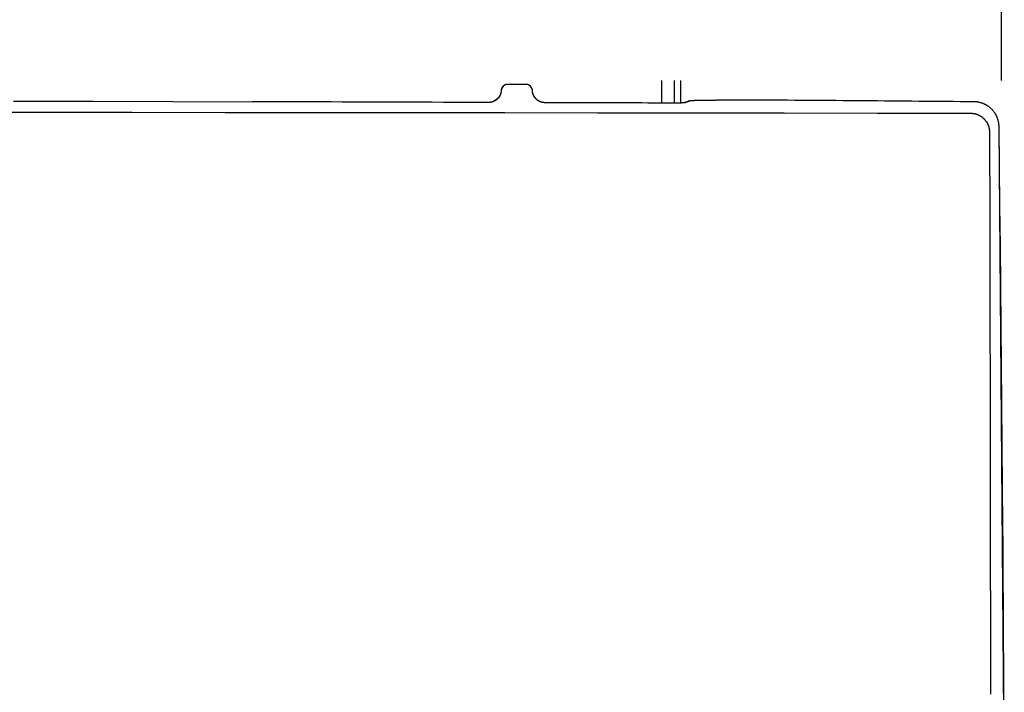
# Model space of a CAD drawing. Extents: x 36 to 406, y 33 to 265.
# Drawn here: x 153 to 169, y 65 to 76 of the extents above; entities that cross this region are included whole.
import ezdxf

# ---------------------------------------------------------------- set-up
doc = ezdxf.new("R2010")
doc.units = 0
doc.layers.get('0').update_dxf_attribs({"linetype": 'CONTINUOUS'})

msp = doc.modelspace()

# ---------------------------------------------------------------- linework, layer by layer
at = {"linetype": 'CONTINUOUS'}
for p, q in [((168.924, 75.889), (168.924, 74.689)), ((163.524, 74.689), (163.524, 74.33)), ((163.724, 74.689), (163.724, 74.33)), ((163.824, 74.689), (163.824, 74.331)), ((160.973, 74.508), (160.959, 74.459)), ((160.976, 74.531), (160.973, 74.508)), ((161.372, 74.627), (161.076, 74.627)), ((161.475, 74.505), (161.472, 74.53)), ((161.489, 74.456), (161.475, 74.505)), ((153.224, 74.361), (154.491, 74.359)), ((154.491, 74.359), (155.757, 74.356)), ((155.757, 74.356), (157.024, 74.353)), ((157.024, 74.351), (157.024, 74.353)), ((158.266, 74.348), (157.024, 74.351)), ((159.537, 74.344), (158.266, 74.348)), ((160.775, 74.34), (159.537, 74.344)), ((160.801, 74.342), (160.775, 74.34)), ((160.851, 74.355), (160.801, 74.342)), ((160.895, 74.38), (160.851, 74.355)), ((160.932, 74.415), (160.895, 74.38)), ((160.959, 74.459), (160.932, 74.415)), ((161.516, 74.412), (161.489, 74.456)), ((161.553, 74.376), (161.516, 74.412)), ((161.598, 74.351), (161.553, 74.376)), ((161.648, 74.339), (161.598, 74.351)), ((161.671, 74.337), (161.648, 74.339)), ((162.303, 74.335), (161.671, 74.337)), ((163.641, 74.33), (162.303, 74.335)), ((163.7, 74.33), (163.641, 74.33)), ((163.754, 74.33), (163.7, 74.33)), ((163.799, 74.331), (163.754, 74.33)), ((163.824, 74.331), (163.799, 74.331)), ((163.845, 74.332), (163.824, 74.331)), ((163.861, 74.332), (163.845, 74.332)), ((163.872, 74.333), (163.861, 74.332)), ((163.941, 74.357), (163.872, 74.333)), ((163.877, 74.333), (163.872, 74.333)), ((163.879, 74.333), (163.877, 74.333)), ((163.952, 74.361), (163.941, 74.357)), ((163.961, 74.363), (163.952, 74.361)), ((163.968, 74.364), (163.961, 74.363)), ((163.976, 74.365), (163.968, 74.364)), ((163.984, 74.365), (163.976, 74.365)), ((163.993, 74.366), (163.984, 74.365)), ((164.003, 74.367), (163.993, 74.366)), ((164.014, 74.367), (164.003, 74.367)), ((164.027, 74.368), (164.014, 74.367)), ((164.042, 74.369), (164.027, 74.368)), ((164.058, 74.369), (164.042, 74.369)), ((164.096, 74.37), (164.058, 74.369)), ((164.142, 74.371), (164.096, 74.37)), ((164.196, 74.372), (164.142, 74.371)), ((164.561, 74.377), (164.196, 74.372)), ((164.237, 74.373), (164.235, 74.373)), ((164.656, 74.378), (164.561, 74.377)), ((164.562, 74.377), (164.561, 74.377)), ((164.786, 74.378), (164.656, 74.378)), ((164.927, 74.378), (164.786, 74.378)), ((165.076, 74.378), (164.927, 74.378)), ((165.199, 74.377), (165.076, 74.378)), ((168.971, 63.427), (168.888, 73.956))]:
    msp.add_line(p, q, dxfattribs=at)
for points in [[(160.972, 74.5), (160.972, 74.499), (160.971, 74.498), (160.971, 74.498), (160.971, 74.496), (160.971, 74.495), (160.971, 74.495), (160.971, 74.494), (160.97, 74.493), (160.97, 74.493), (160.97, 74.492), (160.97, 74.491), (160.97, 74.491), (160.97, 74.49), (160.969, 74.488), (160.969, 74.488), (160.969, 74.486), (160.968, 74.485), (160.968, 74.485), (160.968, 74.483), (160.967, 74.481), (160.967, 74.481), (160.966, 74.479), (160.966, 74.477), (160.966, 74.477), (160.965, 74.475), (160.965, 74.473), (160.965, 74.473), (160.964, 74.472), (160.963, 74.47)], [(160.976, 74.531), (160.976, 74.528), (160.975, 74.525), (160.975, 74.525), (160.975, 74.522), (160.975, 74.519), (160.975, 74.519), (160.975, 74.516), (160.974, 74.512), (160.974, 74.512), (160.974, 74.509), (160.973, 74.506), (160.973, 74.506), (160.973, 74.503), (160.972, 74.5)], [(160.981, 74.558), (160.98, 74.557), (160.98, 74.556), (160.98, 74.556), (160.98, 74.556), (160.98, 74.555), (160.98, 74.555), (160.98, 74.554), (160.979, 74.554), (160.979, 74.554), (160.979, 74.553), (160.979, 74.552), (160.979, 74.552), (160.979, 74.551), (160.979, 74.551), (160.979, 74.551), (160.978, 74.549), (160.978, 74.547), (160.978, 74.547), (160.977, 74.545), (160.977, 74.543), (160.977, 74.543), (160.977, 74.541), (160.976, 74.539), (160.976, 74.539), (160.976, 74.537), (160.976, 74.535), (160.976, 74.535), (160.976, 74.533), (160.976, 74.531)], [(160.983, 74.564), (160.983, 74.563), (160.982, 74.563), (160.982, 74.563), (160.982, 74.562), (160.982, 74.562), (160.982, 74.562), (160.982, 74.561), (160.981, 74.56), (160.981, 74.56), (160.981, 74.56), (160.981, 74.559), (160.981, 74.559), (160.981, 74.559), (160.981, 74.558)], [(160.996, 74.587), (160.995, 74.587), (160.995, 74.587), (160.995, 74.587), (160.995, 74.586), (160.995, 74.586), (160.995, 74.586), (160.995, 74.586), (160.995, 74.586), (160.995, 74.586), (160.995, 74.586), (160.995, 74.586), (160.995, 74.586), (160.995, 74.586), (160.994, 74.585), (160.994, 74.585), (160.993, 74.584), (160.992, 74.582), (160.992, 74.582), (160.991, 74.581), (160.99, 74.579), (160.99, 74.579), (160.989, 74.577), (160.988, 74.576), (160.988, 74.576), (160.987, 74.574), (160.987, 74.572), (160.987, 74.572), (160.986, 74.57), (160.985, 74.569), (160.985, 74.569), (160.985, 74.568), (160.984, 74.568), (160.984, 74.568), (160.984, 74.567), (160.984, 74.567), (160.984, 74.567), (160.984, 74.566), (160.984, 74.566), (160.984, 74.566), (160.983, 74.565), (160.983, 74.565), (160.983, 74.565), (160.983, 74.564), (160.983, 74.564)], [(160.998, 74.59), (160.998, 74.59), (160.998, 74.59), (160.998, 74.59), (160.997, 74.589), (160.997, 74.589), (160.997, 74.589), (160.997, 74.589), (160.997, 74.588), (160.997, 74.588), (160.996, 74.588), (160.996, 74.588), (160.996, 74.588), (160.996, 74.587), (160.996, 74.587)], [(161.017, 74.608), (161.015, 74.607), (161.014, 74.606), (161.014, 74.606), (161.013, 74.605), (161.012, 74.604), (161.012, 74.604), (161.011, 74.604), (161.01, 74.603), (161.01, 74.603), (161.009, 74.602), (161.008, 74.601), (161.008, 74.601), (161.007, 74.6), (161.007, 74.599), (161.007, 74.599), (161.006, 74.598), (161.005, 74.598), (161.005, 74.598), (161.004, 74.597), (161.003, 74.596), (161.003, 74.596), (161.002, 74.595), (161.001, 74.594), (161.001, 74.594), (161.001, 74.593), (161, 74.592), (161, 74.592), (160.999, 74.591), (160.998, 74.59)], [(161.019, 74.61), (161.019, 74.609), (161.019, 74.609), (161.019, 74.609), (161.018, 74.609), (161.018, 74.609), (161.018, 74.609), (161.018, 74.609), (161.018, 74.608), (161.018, 74.608), (161.017, 74.608), (161.017, 74.608), (161.017, 74.608), (161.017, 74.608), (161.017, 74.608)], [(161.044, 74.622), (161.043, 74.621), (161.042, 74.621), (161.042, 74.621), (161.041, 74.621), (161.04, 74.621), (161.04, 74.621), (161.039, 74.62), (161.038, 74.62), (161.038, 74.62), (161.037, 74.619), (161.036, 74.619), (161.036, 74.619), (161.036, 74.619), (161.035, 74.618), (161.035, 74.618), (161.033, 74.618), (161.032, 74.617), (161.032, 74.617), (161.03, 74.616), (161.029, 74.615), (161.029, 74.615), (161.027, 74.615), (161.026, 74.614), (161.026, 74.614), (161.024, 74.613), (161.023, 74.612), (161.023, 74.612), (161.021, 74.611), (161.02, 74.61), (161.02, 74.61), (161.02, 74.61), (161.02, 74.61), (161.02, 74.61), (161.02, 74.61), (161.02, 74.61), (161.02, 74.61), (161.02, 74.61), (161.02, 74.61), (161.02, 74.61), (161.019, 74.61), (161.019, 74.61), (161.019, 74.61), (161.019, 74.61), (161.019, 74.61)], [(161.047, 74.623), (161.046, 74.623), (161.046, 74.623), (161.046, 74.623), (161.046, 74.623), (161.046, 74.622), (161.046, 74.622), (161.045, 74.622), (161.045, 74.622), (161.045, 74.622), (161.045, 74.622), (161.044, 74.622), (161.044, 74.622), (161.044, 74.622), (161.044, 74.622)], [(161.076, 74.627), (161.074, 74.627), (161.073, 74.627), (161.073, 74.627), (161.072, 74.627), (161.071, 74.627), (161.071, 74.627), (161.069, 74.627), (161.068, 74.627), (161.068, 74.627), (161.067, 74.627), (161.065, 74.627), (161.065, 74.627), (161.064, 74.626), (161.063, 74.626), (161.063, 74.626), (161.062, 74.626), (161.06, 74.626), (161.06, 74.626), (161.059, 74.626), (161.057, 74.625), (161.057, 74.625), (161.056, 74.625), (161.055, 74.625), (161.055, 74.625), (161.053, 74.625), (161.052, 74.624), (161.052, 74.624), (161.05, 74.624), (161.049, 74.623), (161.049, 74.623), (161.049, 74.623), (161.049, 74.623), (161.049, 74.623), (161.048, 74.623), (161.048, 74.623), (161.048, 74.623), (161.048, 74.623), (161.048, 74.623), (161.048, 74.623), (161.047, 74.623), (161.047, 74.623), (161.047, 74.623), (161.047, 74.623), (161.047, 74.623)], [(161.4, 74.623), (161.399, 74.624), (161.398, 74.624), (161.398, 74.624), (161.397, 74.624), (161.396, 74.624), (161.396, 74.624), (161.395, 74.624), (161.394, 74.625), (161.394, 74.625), (161.393, 74.625), (161.392, 74.625), (161.392, 74.625), (161.392, 74.625), (161.391, 74.625), (161.391, 74.625), (161.389, 74.626), (161.387, 74.626), (161.387, 74.626), (161.385, 74.626), (161.383, 74.626), (161.383, 74.626), (161.381, 74.627), (161.38, 74.627), (161.38, 74.627), (161.378, 74.627), (161.376, 74.627), (161.376, 74.627), (161.374, 74.627), (161.372, 74.627)], [(161.404, 74.622), (161.404, 74.622), (161.403, 74.622), (161.403, 74.622), (161.403, 74.622), (161.402, 74.622), (161.402, 74.622), (161.402, 74.623), (161.401, 74.623), (161.401, 74.623), (161.401, 74.623), (161.401, 74.623), (161.401, 74.623), (161.4, 74.623), (161.4, 74.623)], [(161.428, 74.61), (161.428, 74.61), (161.427, 74.611), (161.427, 74.611), (161.427, 74.611), (161.426, 74.611), (161.426, 74.611), (161.426, 74.612), (161.425, 74.612), (161.425, 74.612), (161.424, 74.612), (161.424, 74.613), (161.424, 74.613), (161.424, 74.613), (161.423, 74.613), (161.423, 74.613), (161.422, 74.614), (161.42, 74.615), (161.42, 74.615), (161.418, 74.616), (161.417, 74.616), (161.417, 74.616), (161.416, 74.617), (161.414, 74.618), (161.414, 74.618), (161.413, 74.619), (161.411, 74.619), (161.411, 74.619), (161.409, 74.62), (161.408, 74.621), (161.408, 74.621), (161.407, 74.621), (161.407, 74.621), (161.407, 74.621), (161.407, 74.621), (161.406, 74.621), (161.406, 74.621), (161.406, 74.621), (161.406, 74.621), (161.406, 74.621), (161.405, 74.621), (161.405, 74.622), (161.405, 74.622), (161.405, 74.622), (161.404, 74.622)], [(161.432, 74.608), (161.431, 74.608), (161.431, 74.608), (161.431, 74.608), (161.431, 74.608), (161.43, 74.609), (161.43, 74.609), (161.43, 74.609), (161.429, 74.609), (161.429, 74.609), (161.429, 74.609), (161.429, 74.61), (161.429, 74.61), (161.428, 74.61), (161.428, 74.61)], [(161.451, 74.589), (161.451, 74.589), (161.45, 74.59), (161.45, 74.59), (161.45, 74.59), (161.449, 74.591), (161.449, 74.591), (161.448, 74.592), (161.448, 74.592), (161.448, 74.592), (161.447, 74.593), (161.447, 74.594), (161.447, 74.594), (161.446, 74.594), (161.446, 74.595), (161.446, 74.595), (161.445, 74.596), (161.444, 74.597), (161.444, 74.597), (161.443, 74.598), (161.442, 74.599), (161.442, 74.599), (161.441, 74.6), (161.44, 74.601), (161.44, 74.601), (161.439, 74.602), (161.438, 74.603), (161.438, 74.603), (161.437, 74.604), (161.436, 74.604), (161.436, 74.604), (161.435, 74.605), (161.435, 74.605), (161.435, 74.605), (161.434, 74.605), (161.434, 74.606), (161.434, 74.606), (161.434, 74.606), (161.433, 74.606), (161.433, 74.606), (161.433, 74.607), (161.432, 74.607), (161.432, 74.607), (161.432, 74.607), (161.432, 74.608)], [(161.466, 74.561), (161.466, 74.562), (161.466, 74.563), (161.466, 74.563), (161.465, 74.563), (161.465, 74.564), (161.465, 74.564), (161.465, 74.564), (161.465, 74.565), (161.465, 74.565), (161.465, 74.565), (161.464, 74.566), (161.464, 74.566), (161.464, 74.567), (161.464, 74.567), (161.464, 74.567), (161.463, 74.568), (161.463, 74.569), (161.463, 74.569), (161.463, 74.57), (161.462, 74.571), (161.462, 74.571), (161.462, 74.572), (161.461, 74.573), (161.461, 74.573), (161.461, 74.574), (161.46, 74.574), (161.46, 74.574), (161.46, 74.575), (161.459, 74.576), (161.459, 74.576), (161.459, 74.577), (161.458, 74.578), (161.458, 74.578), (161.458, 74.579), (161.457, 74.58), (161.457, 74.58), (161.456, 74.581), (161.456, 74.582), (161.456, 74.582), (161.455, 74.583), (161.455, 74.584), (161.455, 74.584), (161.454, 74.585), (161.453, 74.585), (161.453, 74.585), (161.453, 74.586), (161.453, 74.586), (161.453, 74.586), (161.453, 74.586), (161.452, 74.587), (161.452, 74.587), (161.452, 74.587), (161.452, 74.587), (161.452, 74.587), (161.452, 74.588), (161.452, 74.588), (161.452, 74.588), (161.451, 74.588), (161.451, 74.589)], [(161.472, 74.53), (161.472, 74.531), (161.472, 74.532), (161.472, 74.532), (161.472, 74.533), (161.472, 74.534), (161.472, 74.534), (161.472, 74.535), (161.472, 74.536), (161.472, 74.536), (161.472, 74.537), (161.472, 74.538), (161.472, 74.538), (161.471, 74.539), (161.471, 74.54), (161.471, 74.54), (161.471, 74.541), (161.471, 74.542), (161.471, 74.542), (161.471, 74.543), (161.471, 74.544), (161.471, 74.544), (161.471, 74.545), (161.47, 74.546), (161.47, 74.546), (161.47, 74.547), (161.47, 74.548), (161.47, 74.548), (161.47, 74.549), (161.47, 74.55), (161.47, 74.55), (161.469, 74.55), (161.469, 74.551), (161.469, 74.551), (161.469, 74.552), (161.469, 74.553), (161.469, 74.553), (161.468, 74.554), (161.468, 74.555), (161.468, 74.555), (161.468, 74.556), (161.468, 74.557), (161.468, 74.557), (161.467, 74.558), (161.467, 74.558), (161.467, 74.558), (161.467, 74.559), (161.467, 74.559), (161.467, 74.559), (161.467, 74.559), (161.467, 74.56), (161.467, 74.56), (161.467, 74.56), (161.467, 74.56), (161.467, 74.56), (161.466, 74.56), (161.466, 74.561), (161.466, 74.561), (161.466, 74.561), (161.466, 74.561)], [(161.476, 74.497), (161.475, 74.501), (161.475, 74.504), (161.475, 74.504), (161.474, 74.507), (161.474, 74.51), (161.474, 74.51), (161.473, 74.514), (161.473, 74.517), (161.473, 74.517), (161.473, 74.52), (161.472, 74.524), (161.472, 74.524), (161.472, 74.527), (161.472, 74.53)], [(161.485, 74.466), (161.484, 74.468), (161.483, 74.471), (161.483, 74.471), (161.483, 74.473), (161.482, 74.475), (161.482, 74.475), (161.481, 74.477), (161.481, 74.479), (161.481, 74.479), (161.48, 74.481), (161.479, 74.483), (161.479, 74.483), (161.479, 74.485), (161.478, 74.487), (161.478, 74.487), (161.478, 74.488), (161.478, 74.489), (161.478, 74.489), (161.478, 74.49), (161.477, 74.491), (161.477, 74.491), (161.477, 74.492), (161.477, 74.493), (161.477, 74.493), (161.477, 74.494), (161.476, 74.495), (161.476, 74.495), (161.476, 74.496), (161.476, 74.497)], [(158.807, 74.346), (158.629, 74.347), (158.45, 74.347), (158.45, 74.347), (158.272, 74.348), (158.094, 74.348), (158.094, 74.348), (157.915, 74.349), (157.737, 74.349), (157.737, 74.349), (157.559, 74.349), (157.381, 74.35), (157.381, 74.35), (157.202, 74.35), (157.024, 74.351)], [(158.983, 74.346), (158.974, 74.346), (158.965, 74.346), (158.965, 74.346), (158.956, 74.346), (158.948, 74.346), (158.948, 74.346), (158.939, 74.346), (158.93, 74.346), (158.93, 74.346), (158.921, 74.346), (158.912, 74.346), (158.912, 74.346), (158.903, 74.346), (158.894, 74.346), (158.894, 74.346), (158.885, 74.346), (158.877, 74.346), (158.877, 74.346), (158.868, 74.346), (158.859, 74.346), (158.859, 74.346), (158.85, 74.346), (158.842, 74.346), (158.842, 74.346), (158.833, 74.346), (158.824, 74.346), (158.824, 74.346), (158.816, 74.346), (158.807, 74.346)], [(160.775, 74.34), (160.596, 74.341), (160.417, 74.341), (160.417, 74.341), (160.238, 74.342), (160.059, 74.342), (160.059, 74.342), (159.879, 74.343), (159.7, 74.344), (159.7, 74.344), (159.521, 74.344), (159.342, 74.345), (159.342, 74.345), (159.162, 74.345), (158.983, 74.346)], [(160.809, 74.343), (160.805, 74.342), (160.802, 74.342), (160.802, 74.342), (160.799, 74.341), (160.795, 74.341), (160.795, 74.341), (160.792, 74.341), (160.789, 74.341), (160.789, 74.341), (160.785, 74.34), (160.782, 74.34), (160.782, 74.34), (160.779, 74.34), (160.775, 74.34)], [(160.84, 74.351), (160.838, 74.35), (160.836, 74.349), (160.836, 74.349), (160.834, 74.349), (160.831, 74.348), (160.831, 74.348), (160.829, 74.347), (160.827, 74.347), (160.827, 74.347), (160.825, 74.346), (160.823, 74.346), (160.823, 74.346), (160.821, 74.345), (160.819, 74.345), (160.819, 74.345), (160.818, 74.344), (160.817, 74.344), (160.817, 74.344), (160.816, 74.344), (160.815, 74.344), (160.815, 74.344), (160.814, 74.344), (160.813, 74.344), (160.813, 74.344), (160.812, 74.343), (160.811, 74.343), (160.811, 74.343), (160.81, 74.343), (160.809, 74.343)], [(160.855, 74.356), (160.853, 74.356), (160.852, 74.355), (160.852, 74.355), (160.85, 74.354), (160.849, 74.354), (160.849, 74.354), (160.847, 74.353), (160.846, 74.353), (160.846, 74.353), (160.844, 74.352), (160.843, 74.352), (160.843, 74.352), (160.841, 74.351), (160.84, 74.351)], [(160.89, 74.375), (160.887, 74.374), (160.884, 74.372), (160.884, 74.372), (160.881, 74.37), (160.878, 74.368), (160.878, 74.368), (160.875, 74.366), (160.872, 74.365), (160.872, 74.365), (160.869, 74.363), (160.866, 74.362), (160.866, 74.362), (160.863, 74.36), (160.86, 74.359), (160.86, 74.359), (160.859, 74.358), (160.859, 74.358), (160.859, 74.358), (160.859, 74.358), (160.858, 74.358), (160.858, 74.358), (160.857, 74.357), (160.857, 74.357), (160.857, 74.357), (160.856, 74.357), (160.856, 74.357), (160.856, 74.357), (160.855, 74.356), (160.855, 74.356)], [(160.896, 74.38), (160.896, 74.38), (160.895, 74.379), (160.895, 74.379), (160.894, 74.379), (160.894, 74.378), (160.894, 74.378), (160.893, 74.378), (160.892, 74.377), (160.892, 74.377), (160.892, 74.377), (160.891, 74.376), (160.891, 74.376), (160.89, 74.376), (160.89, 74.375)], [(160.931, 74.414), (160.931, 74.413), (160.931, 74.413), (160.931, 74.413), (160.93, 74.413), (160.93, 74.413), (160.93, 74.413), (160.93, 74.413), (160.93, 74.412), (160.93, 74.412), (160.93, 74.412), (160.929, 74.412), (160.929, 74.412), (160.93, 74.412), (160.929, 74.411), (160.929, 74.411), (160.927, 74.409), (160.923, 74.405), (160.923, 74.405), (160.92, 74.401), (160.917, 74.398), (160.917, 74.398), (160.914, 74.395), (160.911, 74.392), (160.911, 74.392), (160.908, 74.39), (160.904, 74.387), (160.904, 74.387), (160.9, 74.384), (160.898, 74.381), (160.898, 74.381), (160.897, 74.381), (160.897, 74.381), (160.897, 74.381), (160.897, 74.381), (160.897, 74.381), (160.897, 74.381), (160.897, 74.381), (160.897, 74.381), (160.897, 74.381), (160.897, 74.381), (160.897, 74.38), (160.897, 74.38), (160.896, 74.38), (160.896, 74.38)], [(160.938, 74.423), (160.938, 74.422), (160.937, 74.421), (160.937, 74.421), (160.936, 74.42), (160.936, 74.419), (160.936, 74.419), (160.935, 74.418), (160.934, 74.417), (160.934, 74.417), (160.933, 74.416), (160.933, 74.416), (160.933, 74.416), (160.932, 74.415), (160.931, 74.414)], [(160.957, 74.454), (160.956, 74.453), (160.956, 74.453), (160.956, 74.453), (160.956, 74.452), (160.955, 74.451), (160.955, 74.451), (160.955, 74.451), (160.955, 74.45), (160.955, 74.45), (160.954, 74.449), (160.954, 74.449), (160.954, 74.449), (160.954, 74.449), (160.953, 74.448), (160.953, 74.448), (160.952, 74.445), (160.951, 74.443), (160.951, 74.443), (160.949, 74.44), (160.948, 74.438), (160.948, 74.438), (160.946, 74.435), (160.945, 74.433), (160.945, 74.433), (160.943, 74.43), (160.942, 74.428), (160.942, 74.428), (160.94, 74.426), (160.938, 74.423)], [(160.963, 74.47), (160.963, 74.468), (160.962, 74.467), (160.962, 74.467), (160.961, 74.465), (160.961, 74.463), (160.961, 74.463), (160.96, 74.462), (160.959, 74.46), (160.959, 74.46), (160.959, 74.459), (160.958, 74.457), (160.958, 74.457), (160.957, 74.456), (160.957, 74.454)], [(161.491, 74.451), (161.491, 74.453), (161.49, 74.454), (161.49, 74.454), (161.489, 74.456), (161.489, 74.457), (161.489, 74.457), (161.488, 74.459), (161.487, 74.46), (161.487, 74.46), (161.487, 74.462), (161.486, 74.463), (161.486, 74.463), (161.485, 74.465), (161.485, 74.466)], [(161.512, 74.417), (161.51, 74.42), (161.508, 74.423), (161.508, 74.423), (161.506, 74.426), (161.504, 74.429), (161.504, 74.429), (161.502, 74.431), (161.5, 74.434), (161.5, 74.434), (161.499, 74.437), (161.497, 74.44), (161.497, 74.44), (161.495, 74.444), (161.494, 74.446), (161.494, 74.446), (161.493, 74.447), (161.493, 74.447), (161.493, 74.447), (161.493, 74.448), (161.493, 74.448), (161.493, 74.448), (161.493, 74.449), (161.492, 74.449), (161.492, 74.449), (161.492, 74.45), (161.492, 74.45), (161.492, 74.45), (161.491, 74.451), (161.491, 74.451)], [(161.517, 74.411), (161.516, 74.412), (161.516, 74.412), (161.516, 74.412), (161.515, 74.413), (161.515, 74.413), (161.515, 74.413), (161.514, 74.414), (161.514, 74.415), (161.514, 74.415), (161.513, 74.415), (161.513, 74.416), (161.513, 74.416), (161.512, 74.417), (161.512, 74.417)], [(161.552, 74.377), (161.551, 74.378), (161.551, 74.378), (161.551, 74.378), (161.551, 74.378), (161.551, 74.378), (161.551, 74.378), (161.55, 74.378), (161.55, 74.378), (161.55, 74.378), (161.55, 74.379), (161.55, 74.379), (161.55, 74.379), (161.55, 74.379), (161.549, 74.379), (161.549, 74.379), (161.546, 74.382), (161.542, 74.385), (161.542, 74.385), (161.539, 74.388), (161.536, 74.391), (161.536, 74.391), (161.533, 74.394), (161.53, 74.397), (161.53, 74.397), (161.527, 74.4), (161.524, 74.403), (161.524, 74.403), (161.52, 74.407), (161.518, 74.41), (161.518, 74.41), (161.517, 74.41), (161.518, 74.41), (161.518, 74.41), (161.518, 74.41), (161.517, 74.41), (161.517, 74.41), (161.517, 74.41), (161.517, 74.41), (161.517, 74.41), (161.517, 74.411), (161.517, 74.411), (161.517, 74.411), (161.517, 74.411), (161.517, 74.411)], [(161.562, 74.37), (161.561, 74.371), (161.56, 74.372), (161.56, 74.372), (161.559, 74.372), (161.558, 74.373), (161.558, 74.373), (161.557, 74.374), (161.556, 74.374), (161.556, 74.374), (161.555, 74.375), (161.554, 74.376), (161.554, 74.376), (161.553, 74.377), (161.552, 74.377)], [(161.593, 74.353), (161.592, 74.354), (161.592, 74.354), (161.592, 74.354), (161.591, 74.354), (161.59, 74.354), (161.59, 74.354), (161.59, 74.355), (161.589, 74.355), (161.589, 74.355), (161.588, 74.355), (161.588, 74.356), (161.588, 74.356), (161.587, 74.356), (161.586, 74.356), (161.586, 74.356), (161.584, 74.357), (161.581, 74.359), (161.581, 74.359), (161.579, 74.36), (161.576, 74.361), (161.576, 74.361), (161.574, 74.363), (161.571, 74.364), (161.571, 74.364), (161.569, 74.366), (161.566, 74.367), (161.566, 74.367), (161.564, 74.369), (161.562, 74.37)], [(161.609, 74.347), (161.607, 74.348), (161.606, 74.348), (161.606, 74.348), (161.604, 74.349), (161.603, 74.35), (161.603, 74.35), (161.601, 74.35), (161.599, 74.351), (161.599, 74.351), (161.598, 74.351), (161.596, 74.352), (161.596, 74.352), (161.595, 74.353), (161.593, 74.353)], [(161.639, 74.34), (161.638, 74.34), (161.637, 74.34), (161.637, 74.34), (161.636, 74.34), (161.635, 74.341), (161.635, 74.341), (161.634, 74.341), (161.632, 74.341), (161.632, 74.341), (161.631, 74.341), (161.63, 74.342), (161.63, 74.342), (161.629, 74.342), (161.628, 74.342), (161.628, 74.342), (161.626, 74.342), (161.624, 74.343), (161.624, 74.343), (161.622, 74.343), (161.62, 74.344), (161.62, 74.344), (161.618, 74.344), (161.616, 74.345), (161.616, 74.345), (161.615, 74.346), (161.613, 74.346), (161.613, 74.346), (161.611, 74.347), (161.609, 74.347)], [(161.671, 74.337), (161.668, 74.337), (161.665, 74.337), (161.665, 74.337), (161.662, 74.337), (161.659, 74.338), (161.659, 74.338), (161.655, 74.338), (161.652, 74.338), (161.652, 74.338), (161.649, 74.338), (161.646, 74.339), (161.646, 74.339), (161.643, 74.339), (161.639, 74.34)], [(163.595, 74.33), (163.498, 74.33), (163.402, 74.331), (163.402, 74.331), (163.306, 74.331), (163.209, 74.332), (163.209, 74.332), (163.113, 74.332), (163.017, 74.332), (163.017, 74.332), (162.92, 74.333), (162.824, 74.333), (162.824, 74.333), (162.728, 74.333), (162.631, 74.334), (162.631, 74.334), (162.535, 74.334), (162.439, 74.334), (162.439, 74.334), (162.343, 74.335), (162.247, 74.335), (162.247, 74.335), (162.151, 74.335), (162.055, 74.336), (162.055, 74.336), (161.959, 74.336), (161.863, 74.336), (161.863, 74.336), (161.767, 74.337), (161.671, 74.337)], [(163.611, 74.33), (163.61, 74.33), (163.608, 74.33), (163.608, 74.33), (163.606, 74.33), (163.605, 74.33), (163.605, 74.33), (163.603, 74.33), (163.601, 74.33), (163.601, 74.33), (163.6, 74.33), (163.598, 74.33), (163.598, 74.33), (163.596, 74.33), (163.595, 74.33)], [(163.635, 74.33), (163.632, 74.33), (163.63, 74.33), (163.63, 74.33), (163.628, 74.33), (163.625, 74.33), (163.625, 74.33), (163.623, 74.33), (163.621, 74.33), (163.621, 74.33), (163.618, 74.33), (163.616, 74.33), (163.616, 74.33), (163.614, 74.33), (163.611, 74.33)], [(163.668, 74.33), (163.667, 74.33), (163.665, 74.33), (163.665, 74.33), (163.663, 74.33), (163.662, 74.33), (163.662, 74.33), (163.66, 74.33), (163.658, 74.33), (163.658, 74.33), (163.656, 74.33), (163.655, 74.33), (163.655, 74.33), (163.653, 74.33), (163.651, 74.33), (163.651, 74.33), (163.65, 74.33), (163.648, 74.33), (163.648, 74.33), (163.646, 74.33), (163.645, 74.33), (163.645, 74.33), (163.643, 74.33), (163.641, 74.33), (163.641, 74.33), (163.64, 74.33), (163.638, 74.33), (163.638, 74.33), (163.636, 74.33), (163.635, 74.33)], [(163.689, 74.33), (163.687, 74.33), (163.685, 74.33), (163.685, 74.33), (163.683, 74.33), (163.681, 74.33), (163.681, 74.33), (163.679, 74.33), (163.677, 74.33), (163.677, 74.33), (163.675, 74.33), (163.673, 74.33), (163.673, 74.33), (163.67, 74.33), (163.668, 74.33)], [(163.72, 74.33), (163.719, 74.33), (163.717, 74.33), (163.717, 74.33), (163.716, 74.33), (163.715, 74.33), (163.715, 74.33), (163.713, 74.33), (163.712, 74.33), (163.712, 74.33), (163.71, 74.33), (163.709, 74.33), (163.709, 74.33), (163.707, 74.33), (163.706, 74.33), (163.706, 74.33), (163.704, 74.33), (163.703, 74.33), (163.703, 74.33), (163.701, 74.33), (163.699, 74.33), (163.699, 74.33), (163.697, 74.33), (163.696, 74.33), (163.696, 74.33), (163.694, 74.33), (163.692, 74.33), (163.692, 74.33), (163.691, 74.33), (163.689, 74.33)], [(163.74, 74.33), (163.738, 74.33), (163.736, 74.33), (163.736, 74.33), (163.734, 74.33), (163.732, 74.33), (163.732, 74.33), (163.73, 74.33), (163.728, 74.33), (163.728, 74.33), (163.726, 74.33), (163.724, 74.33), (163.724, 74.33), (163.722, 74.33), (163.72, 74.33)], [(163.86, 74.332), (163.858, 74.332), (163.856, 74.332), (163.856, 74.332), (163.853, 74.332), (163.851, 74.332), (163.851, 74.332), (163.849, 74.332), (163.847, 74.332), (163.847, 74.332), (163.845, 74.332), (163.843, 74.332), (163.843, 74.332), (163.841, 74.332), (163.838, 74.331), (163.838, 74.331), (163.835, 74.331), (163.831, 74.331), (163.831, 74.331), (163.827, 74.331), (163.823, 74.331), (163.823, 74.331), (163.82, 74.331), (163.816, 74.331), (163.816, 74.331), (163.812, 74.331), (163.809, 74.331), (163.809, 74.331), (163.805, 74.331), (163.801, 74.331), (163.801, 74.331), (163.797, 74.331), (163.792, 74.331), (163.792, 74.331), (163.788, 74.331), (163.783, 74.331), (163.783, 74.331), (163.779, 74.331), (163.774, 74.33), (163.774, 74.33), (163.77, 74.33), (163.765, 74.33), (163.765, 74.33), (163.76, 74.33), (163.756, 74.33), (163.756, 74.33), (163.754, 74.33), (163.753, 74.33), (163.753, 74.33), (163.752, 74.33), (163.75, 74.33), (163.75, 74.33), (163.748, 74.33), (163.746, 74.33), (163.746, 74.33), (163.745, 74.33), (163.743, 74.33), (163.743, 74.33), (163.741, 74.33), (163.74, 74.33)], [(163.867, 74.332), (163.866, 74.332), (163.866, 74.332), (163.866, 74.332), (163.865, 74.332), (163.864, 74.332), (163.864, 74.332), (163.863, 74.332), (163.863, 74.332), (163.863, 74.332), (163.862, 74.332), (163.861, 74.332), (163.861, 74.332), (163.861, 74.332), (163.86, 74.332)], [(163.871, 74.333), (163.871, 74.333), (163.87, 74.332), (163.87, 74.332), (163.87, 74.332), (163.87, 74.332), (163.87, 74.332), (163.869, 74.332), (163.869, 74.332), (163.869, 74.332), (163.868, 74.332), (163.868, 74.332), (163.868, 74.332), (163.867, 74.332), (163.867, 74.332)], [(163.894, 74.334), (163.893, 74.334), (163.893, 74.334), (163.893, 74.334), (163.892, 74.334), (163.891, 74.334), (163.891, 74.334), (163.89, 74.333), (163.889, 74.333), (163.889, 74.333), (163.888, 74.333), (163.887, 74.333), (163.887, 74.333), (163.887, 74.333), (163.886, 74.333), (163.886, 74.333), (163.884, 74.333), (163.883, 74.333), (163.883, 74.333), (163.881, 74.333), (163.88, 74.333), (163.88, 74.333), (163.879, 74.333), (163.877, 74.333), (163.877, 74.333), (163.876, 74.333), (163.874, 74.333), (163.874, 74.333), (163.873, 74.333), (163.871, 74.333)], [(163.921, 74.344), (163.918, 74.343), (163.916, 74.342), (163.916, 74.342), (163.913, 74.341), (163.91, 74.34), (163.91, 74.34), (163.908, 74.339), (163.905, 74.338), (163.905, 74.338), (163.902, 74.337), (163.9, 74.336), (163.9, 74.336), (163.897, 74.335), (163.894, 74.334)], [(163.975, 74.363), (163.972, 74.362), (163.97, 74.361), (163.97, 74.361), (163.967, 74.36), (163.964, 74.359), (163.964, 74.359), (163.961, 74.358), (163.959, 74.357), (163.959, 74.357), (163.956, 74.356), (163.953, 74.355), (163.953, 74.355), (163.951, 74.355), (163.948, 74.354), (163.948, 74.354), (163.945, 74.353), (163.943, 74.352), (163.943, 74.352), (163.94, 74.351), (163.937, 74.35), (163.937, 74.35), (163.935, 74.349), (163.932, 74.348), (163.932, 74.348), (163.929, 74.347), (163.926, 74.346), (163.926, 74.346), (163.924, 74.345), (163.921, 74.344)], [(163.975, 74.363), (163.972, 74.363), (163.969, 74.363), (163.969, 74.363), (163.966, 74.363), (163.962, 74.362), (163.962, 74.362), (163.959, 74.362), (163.956, 74.361), (163.956, 74.361), (163.953, 74.361), (163.95, 74.36), (163.95, 74.36), (163.946, 74.359), (163.944, 74.358), (163.944, 74.358), (163.943, 74.358), (163.943, 74.358), (163.943, 74.358), (163.943, 74.358), (163.943, 74.358), (163.943, 74.358), (163.942, 74.358), (163.942, 74.358), (163.942, 74.358), (163.942, 74.358), (163.941, 74.358), (163.941, 74.358), (163.941, 74.357), (163.941, 74.357)], [(164.237, 74.373), (164.229, 74.373), (164.22, 74.373), (164.22, 74.373), (164.212, 74.372), (164.203, 74.372), (164.203, 74.372), (164.195, 74.372), (164.186, 74.372), (164.186, 74.372), (164.178, 74.372), (164.169, 74.372), (164.169, 74.372), (164.16, 74.372), (164.152, 74.371), (164.152, 74.371), (164.145, 74.371), (164.138, 74.371), (164.138, 74.371), (164.131, 74.371), (164.123, 74.371), (164.123, 74.371), (164.116, 74.371), (164.109, 74.37), (164.109, 74.37), (164.102, 74.37), (164.095, 74.37), (164.095, 74.37), (164.088, 74.37), (164.081, 74.37), (164.081, 74.37), (164.075, 74.37), (164.07, 74.369), (164.07, 74.369), (164.065, 74.369), (164.059, 74.369), (164.059, 74.369), (164.054, 74.369), (164.048, 74.369), (164.048, 74.369), (164.043, 74.369), (164.038, 74.368), (164.038, 74.368), (164.032, 74.368), (164.027, 74.368), (164.027, 74.368), (164.023, 74.368), (164.02, 74.367), (164.02, 74.367), (164.016, 74.367), (164.013, 74.367), (164.013, 74.367), (164.009, 74.367), (164.006, 74.366), (164.006, 74.366), (164.002, 74.366), (163.998, 74.366), (163.998, 74.366), (163.995, 74.366), (163.991, 74.366), (163.991, 74.366), (163.989, 74.365), (163.988, 74.365), (163.988, 74.365), (163.986, 74.365), (163.985, 74.365), (163.985, 74.365), (163.983, 74.365), (163.981, 74.365), (163.981, 74.365), (163.98, 74.364), (163.978, 74.364), (163.978, 74.364), (163.976, 74.364), (163.975, 74.363)], [(164.562, 74.377), (164.552, 74.377), (164.541, 74.376), (164.541, 74.376), (164.53, 74.376), (164.519, 74.376), (164.519, 74.376), (164.508, 74.376), (164.498, 74.376), (164.498, 74.376), (164.487, 74.376), (164.476, 74.376), (164.476, 74.376), (164.465, 74.375), (164.454, 74.375), (164.454, 74.375), (164.443, 74.375), (164.433, 74.375), (164.433, 74.375), (164.422, 74.375), (164.411, 74.375), (164.411, 74.375), (164.4, 74.375), (164.389, 74.375), (164.389, 74.375), (164.378, 74.374), (164.368, 74.374), (164.368, 74.374), (164.357, 74.374), (164.346, 74.374), (164.346, 74.374), (164.335, 74.374), (164.324, 74.374), (164.324, 74.374), (164.313, 74.374), (164.302, 74.374), (164.302, 74.374), (164.292, 74.373), (164.281, 74.373), (164.281, 74.373), (164.27, 74.373), (164.259, 74.373), (164.259, 74.373), (164.248, 74.373), (164.237, 74.373)], [(164.702, 74.378), (164.697, 74.378), (164.691, 74.378), (164.691, 74.378), (164.686, 74.378), (164.681, 74.378), (164.681, 74.378), (164.675, 74.378), (164.67, 74.378), (164.67, 74.378), (164.664, 74.378), (164.659, 74.378), (164.659, 74.378), (164.654, 74.377), (164.648, 74.377), (164.648, 74.377), (164.64, 74.377), (164.631, 74.377), (164.631, 74.377), (164.622, 74.377), (164.614, 74.377), (164.614, 74.377), (164.605, 74.377), (164.597, 74.377), (164.597, 74.377), (164.588, 74.377), (164.58, 74.377), (164.58, 74.377), (164.571, 74.377), (164.562, 74.377)], [(164.762, 74.378), (164.76, 74.378), (164.759, 74.378), (164.759, 74.378), (164.757, 74.378), (164.756, 74.378), (164.756, 74.378), (164.754, 74.378), (164.753, 74.378), (164.753, 74.378), (164.751, 74.378), (164.75, 74.378), (164.75, 74.378), (164.749, 74.378), (164.747, 74.378), (164.747, 74.378), (164.743, 74.378), (164.738, 74.378), (164.738, 74.378), (164.733, 74.378), (164.729, 74.378), (164.729, 74.378), (164.724, 74.378), (164.72, 74.378), (164.72, 74.378), (164.716, 74.378), (164.711, 74.378), (164.711, 74.378), (164.707, 74.378), (164.702, 74.378)], [(164.825, 74.378), (164.819, 74.378), (164.812, 74.378), (164.812, 74.378), (164.806, 74.378), (164.8, 74.378), (164.8, 74.378), (164.793, 74.378), (164.787, 74.378), (164.787, 74.378), (164.781, 74.378), (164.774, 74.378), (164.774, 74.378), (164.768, 74.378), (164.762, 74.378)], [(164.888, 74.378), (164.885, 74.378), (164.882, 74.378), (164.882, 74.378), (164.878, 74.378), (164.875, 74.378), (164.875, 74.378), (164.872, 74.378), (164.868, 74.378), (164.868, 74.378), (164.865, 74.378), (164.862, 74.378), (164.862, 74.378), (164.858, 74.378), (164.855, 74.378), (164.855, 74.378), (164.852, 74.378), (164.849, 74.378), (164.849, 74.378), (164.846, 74.378), (164.843, 74.378), (164.843, 74.378), (164.84, 74.378), (164.837, 74.378), (164.837, 74.378), (164.834, 74.378), (164.831, 74.378), (164.831, 74.378), (164.828, 74.378), (164.825, 74.378)], [(164.954, 74.378), (164.947, 74.378), (164.941, 74.378), (164.941, 74.378), (164.934, 74.378), (164.928, 74.378), (164.928, 74.378), (164.921, 74.378), (164.914, 74.378), (164.914, 74.378), (164.908, 74.378), (164.901, 74.378), (164.901, 74.378), (164.895, 74.378), (164.888, 74.378)], [(165.029, 74.378), (165.023, 74.378), (165.017, 74.378), (165.017, 74.378), (165.011, 74.378), (165.005, 74.378), (165.005, 74.378), (164.999, 74.378), (164.993, 74.378), (164.993, 74.378), (164.987, 74.378), (164.981, 74.378), (164.981, 74.378), (164.975, 74.378), (164.97, 74.378), (164.97, 74.378), (164.967, 74.378), (164.966, 74.378), (164.966, 74.378), (164.965, 74.378), (164.963, 74.378), (164.963, 74.378), (164.962, 74.378), (164.96, 74.378), (164.96, 74.378), (164.958, 74.378), (164.957, 74.378), (164.957, 74.378), (164.955, 74.378), (164.954, 74.378)], [(165.199, 74.377), (165.188, 74.377), (165.176, 74.377), (165.176, 74.377), (165.165, 74.377), (165.154, 74.377), (165.154, 74.377), (165.142, 74.377), (165.131, 74.377), (165.131, 74.377), (165.12, 74.377), (165.108, 74.378), (165.108, 74.378), (165.096, 74.378), (165.086, 74.378), (165.086, 74.378), (165.079, 74.378), (165.074, 74.378), (165.074, 74.378), (165.069, 74.378), (165.063, 74.378), (165.063, 74.378), (165.057, 74.378), (165.051, 74.378), (165.051, 74.378), (165.046, 74.378), (165.04, 74.378), (165.04, 74.378), (165.034, 74.378), (165.029, 74.378)], [(168.491, 74.351), (168.382, 74.352), (168.272, 74.353), (168.272, 74.353), (168.162, 74.354), (168.052, 74.355), (168.052, 74.355), (167.943, 74.356), (167.833, 74.356), (167.833, 74.356), (167.723, 74.357), (167.613, 74.358), (167.613, 74.358), (167.504, 74.359), (167.394, 74.36), (167.394, 74.36), (167.284, 74.361), (167.174, 74.362), (167.174, 74.362), (167.065, 74.363), (166.955, 74.364), (166.955, 74.364), (166.845, 74.364), (166.735, 74.365), (166.735, 74.365), (166.626, 74.366), (166.516, 74.367), (166.516, 74.367), (166.406, 74.368), (166.296, 74.369), (166.296, 74.369), (166.187, 74.37), (166.077, 74.37), (166.077, 74.37), (165.967, 74.371), (165.857, 74.372), (165.857, 74.372), (165.748, 74.373), (165.638, 74.374), (165.638, 74.374), (165.528, 74.375), (165.418, 74.375), (165.418, 74.375), (165.309, 74.376), (165.199, 74.377)], [(168.888, 73.956), (168.888, 73.963), (168.887, 73.971), (168.887, 73.971), (168.887, 73.979), (168.886, 73.987), (168.886, 73.987), (168.885, 73.994), (168.885, 74.002), (168.885, 74.002), (168.884, 74.01), (168.882, 74.017), (168.882, 74.017), (168.881, 74.025), (168.879, 74.033), (168.879, 74.033), (168.878, 74.04), (168.876, 74.048), (168.876, 74.048), (168.874, 74.055), (168.872, 74.063), (168.872, 74.063), (168.87, 74.07), (168.867, 74.077), (168.867, 74.077), (168.865, 74.085), (168.862, 74.092), (168.862, 74.092), (168.859, 74.099), (168.856, 74.106), (168.856, 74.106), (168.853, 74.114), (168.85, 74.121), (168.85, 74.121), (168.847, 74.128), (168.843, 74.135), (168.843, 74.135), (168.84, 74.141), (168.836, 74.148), (168.836, 74.148), (168.832, 74.155), (168.828, 74.162), (168.828, 74.162), (168.824, 74.168), (168.82, 74.175), (168.82, 74.175), (168.815, 74.181), (168.811, 74.187), (168.811, 74.187), (168.806, 74.193), (168.801, 74.2), (168.801, 74.2), (168.796, 74.206), (168.791, 74.211), (168.791, 74.211), (168.786, 74.217), (168.781, 74.223), (168.781, 74.223), (168.776, 74.229), (168.77, 74.234), (168.77, 74.234), (168.765, 74.24), (168.759, 74.245), (168.759, 74.245), (168.753, 74.25), (168.747, 74.255), (168.747, 74.255), (168.742, 74.26), (168.735, 74.265), (168.735, 74.265), (168.729, 74.27), (168.723, 74.274), (168.723, 74.274), (168.717, 74.279), (168.71, 74.283), (168.71, 74.283), (168.704, 74.288), (168.697, 74.292), (168.697, 74.292), (168.691, 74.296), (168.684, 74.3), (168.684, 74.3), (168.677, 74.303), (168.67, 74.307), (168.67, 74.307), (168.663, 74.31), (168.656, 74.314), (168.656, 74.314), (168.649, 74.317), (168.642, 74.32), (168.642, 74.32), (168.635, 74.323), (168.628, 74.326), (168.628, 74.326), (168.621, 74.328), (168.613, 74.331), (168.613, 74.331), (168.606, 74.333), (168.598, 74.335), (168.598, 74.335), (168.591, 74.337), (168.583, 74.339), (168.583, 74.339), (168.576, 74.341), (168.568, 74.343), (168.568, 74.343), (168.561, 74.344), (168.553, 74.346), (168.553, 74.346), (168.545, 74.347), (168.538, 74.348), (168.538, 74.348), (168.53, 74.349), (168.522, 74.349), (168.522, 74.349), (168.515, 74.35), (168.507, 74.35), (168.507, 74.35), (168.499, 74.351), (168.491, 74.351)], [(152.147, 74.186), (153.628, 74.185), (153.628, 74.185), (155.109, 74.184), (156.59, 74.183), (156.59, 74.183), (158.071, 74.182), (159.552, 74.181), (159.552, 74.181), (161.033, 74.179), (162.513, 74.177), (162.513, 74.177), (163.994, 74.175), (165.475, 74.173), (165.475, 74.173), (166.956, 74.171), (168.437, 74.169)], [(168.437, 74.169), (168.443, 74.169), (168.449, 74.168), (168.449, 74.168), (168.455, 74.168), (168.46, 74.168), (168.46, 74.168), (168.466, 74.167), (168.472, 74.167), (168.472, 74.167), (168.478, 74.166), (168.484, 74.165), (168.484, 74.165), (168.489, 74.164), (168.495, 74.163), (168.495, 74.163), (168.501, 74.162), (168.507, 74.16), (168.507, 74.16), (168.512, 74.159), (168.518, 74.157), (168.518, 74.157), (168.524, 74.156), (168.529, 74.154), (168.529, 74.154), (168.535, 74.152), (168.54, 74.15), (168.54, 74.15), (168.546, 74.148), (168.551, 74.146), (168.551, 74.146), (168.557, 74.144), (168.562, 74.141), (168.562, 74.141), (168.567, 74.139), (168.573, 74.136), (168.573, 74.136), (168.578, 74.133), (168.583, 74.13), (168.583, 74.13), (168.588, 74.128), (168.593, 74.124), (168.593, 74.124), (168.598, 74.121), (168.603, 74.118), (168.603, 74.118), (168.608, 74.115), (168.613, 74.111), (168.613, 74.111), (168.617, 74.108), (168.622, 74.104), (168.622, 74.104), (168.627, 74.101), (168.631, 74.097), (168.631, 74.097), (168.636, 74.093), (168.64, 74.089), (168.64, 74.089), (168.644, 74.085), (168.648, 74.081), (168.648, 74.081), (168.653, 74.077), (168.657, 74.072), (168.657, 74.072), (168.661, 74.068), (168.664, 74.064), (168.664, 74.064), (168.668, 74.059), (168.672, 74.055), (168.672, 74.055), (168.675, 74.05), (168.679, 74.045), (168.679, 74.045), (168.682, 74.04), (168.686, 74.036), (168.686, 74.036), (168.689, 74.031), (168.692, 74.026), (168.692, 74.026), (168.695, 74.021), (168.698, 74.016), (168.698, 74.016), (168.701, 74.01), (168.704, 74.005), (168.704, 74.005), (168.706, 74), (168.709, 73.995), (168.709, 73.995), (168.711, 73.989), (168.713, 73.984), (168.713, 73.984), (168.716, 73.978), (168.718, 73.973), (168.718, 73.973), (168.72, 73.967), (168.722, 73.962), (168.722, 73.962), (168.723, 73.956), (168.725, 73.951), (168.725, 73.951), (168.727, 73.945), (168.728, 73.939), (168.728, 73.939), (168.729, 73.933), (168.731, 73.928), (168.731, 73.928), (168.732, 73.922), (168.733, 73.916), (168.733, 73.916), (168.733, 73.91), (168.734, 73.905), (168.734, 73.905), (168.735, 73.899), (168.735, 73.893), (168.735, 73.893), (168.736, 73.887), (168.736, 73.881), (168.736, 73.881), (168.736, 73.875), (168.736, 73.869)], [(168.736, 73.869), (168.737, 73.399), (168.739, 72.929), (168.739, 72.929), (168.74, 72.459), (168.74, 71.989), (168.74, 71.989), (168.741, 71.519), (168.742, 71.048), (168.742, 71.048), (168.743, 70.578), (168.744, 70.108), (168.744, 70.108), (168.745, 69.638), (168.746, 69.168), (168.746, 69.168), (168.746, 68.697), (168.747, 68.226), (168.747, 68.226), (168.748, 67.756), (168.748, 67.285), (168.748, 67.285), (168.749, 66.815), (168.75, 66.344), (168.75, 66.344), (168.75, 65.873), (168.751, 65.403), (168.751, 65.403), (168.751, 64.932)], [(168.888, 73.953), (168.888, 73.953), (168.888, 73.954), (168.888, 73.954), (168.888, 73.954), (168.888, 73.954), (168.888, 73.954), (168.888, 73.954), (168.888, 73.955), (168.888, 73.955), (168.888, 73.955), (168.888, 73.955), (168.888, 73.955), (168.888, 73.955), (168.888, 73.956)], [(168.965, 64.802), (168.963, 65.117), (168.963, 65.117), (168.962, 65.432), (168.96, 65.746), (168.96, 65.746), (168.958, 66.057), (168.956, 66.375), (168.956, 66.375), (168.954, 66.703), (168.952, 67.004), (168.952, 67.004), (168.951, 67.268), (168.948, 67.633), (168.948, 67.633), (168.944, 68.215), (168.938, 68.897), (168.938, 68.897), (168.933, 69.543), (168.928, 70.161), (168.928, 70.161), (168.922, 70.789), (168.915, 71.425), (168.915, 71.425), (168.909, 72.058), (168.902, 72.689), (168.902, 72.689), (168.895, 73.321), (168.888, 73.953)]]:
    msp.add_lwpolyline(points, dxfattribs=at)
for centre, start, end in [((161.076, 74.527), 90.1191, 177.3739), ((161.372, 74.527), 2.0503, 89.8803)]:
    msp.add_arc(centre, 0.1, start, end, dxfattribs=at)

doc.saveas('drawing.dxf')
